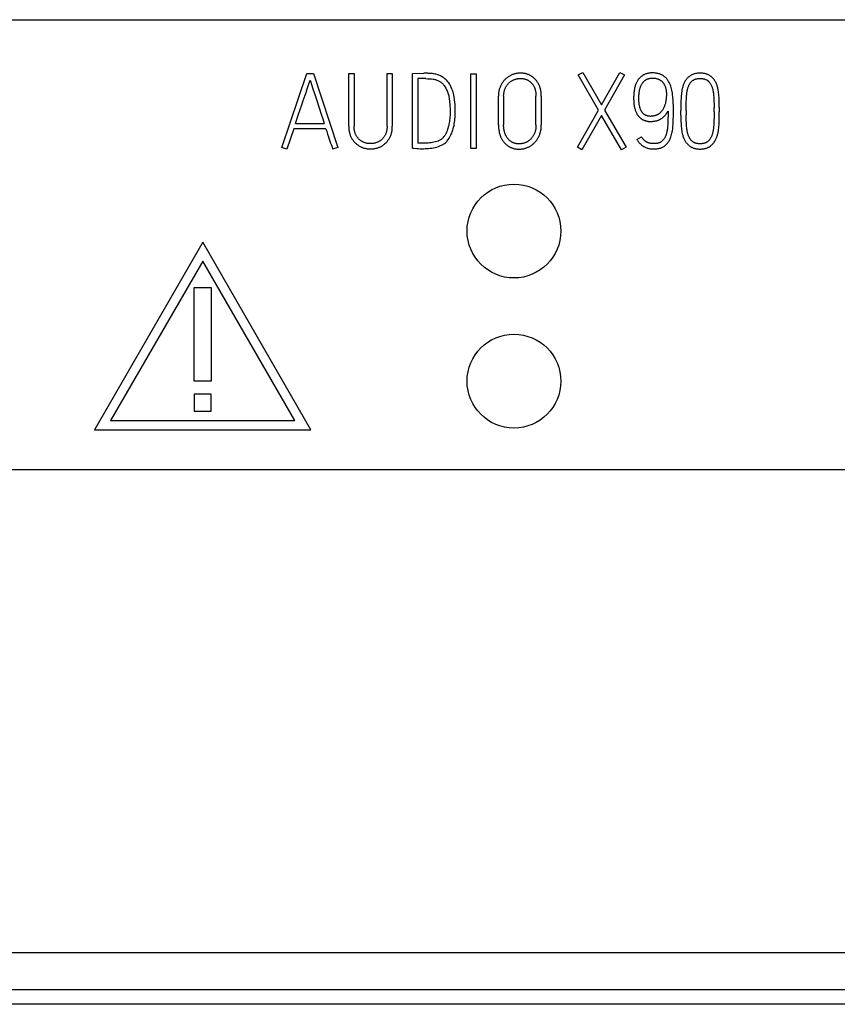
# Model space of a CAD drawing. Extents: x 0 to 841, y 0 to 594.
# Drawn here: x 675 to 686, y 247 to 260 of the extents above; entities that cross this region are included whole.
import ezdxf

# ---------------------------------------------------------------- set-up
doc = ezdxf.new("R2010")
doc.units = 0
doc.header["$LTSCALE"] = 46.255
doc.layers.add('15000_BACK', color=7, linetype='CONTINUOUS')

msp = doc.modelspace()

# ---------------------------------------------------------------- linework, layer by layer
at = {"layer": '15000_BACK', "color": 7, "linetype": 'CONTINUOUS'}
for p, q in [((578.288, 259.949), (693.288, 259.949)), ((678.318, 258.247), (678.65, 259.233)), ((678.65, 259.233), (678.739, 259.233)), ((678.739, 259.233), (679.062, 258.247)), ((679.209, 259.233), (679.28, 259.233)), ((679.209, 258.528), (679.209, 259.233)), ((679.28, 259.233), (679.28, 258.528)), ((679.719, 259.233), (679.79, 259.233)), ((679.719, 258.528), (679.719, 259.233)), ((679.79, 259.233), (679.79, 258.528)), ((680.058, 259.234), (680.21, 259.236)), ((680.058, 258.238), (680.058, 259.234)), ((680.238, 259.164), (680.128, 259.164)), ((680.128, 259.164), (680.128, 258.304)), ((680.838, 259.229), (680.908, 259.229)), ((680.838, 258.232), (680.838, 259.229)), ((680.908, 259.229), (680.908, 258.232)), ((682.268, 259.212), (682.328, 259.247)), ((682.539, 258.745), (682.268, 259.212)), ((682.328, 259.247), (682.578, 258.814)), ((682.578, 258.814), (682.823, 259.247)), ((682.886, 259.212), (682.619, 258.743)), ((682.823, 259.247), (682.886, 259.212)), ((678.669, 259.069), (678.694, 259.144)), ((678.694, 259.144), (678.699, 259.128)), ((678.699, 259.128), (678.732, 259.027)), ((681.205, 258.548), (681.205, 258.929)), ((681.274, 258.929), (681.274, 258.548)), ((681.705, 258.548), (681.705, 258.929)), ((681.776, 258.929), (681.776, 258.548)), ((678.782, 258.873), (678.842, 258.689)), ((684.078, 258.723), (684.078, 258.781)), ((684.148, 258.785), (684.148, 258.723)), ((678.5, 258.566), (678.541, 258.689)), ((682.257, 258.25), (682.539, 258.745)), ((682.579, 258.674), (682.318, 258.215)), ((682.845, 258.215), (682.579, 258.674)), ((682.619, 258.743), (682.906, 258.25)), ((683.636, 258.675), (683.636, 258.738)), ((683.707, 258.738), (683.707, 258.681)), ((678.5, 258.566), (678.881, 258.566)), ((678.476, 258.495), (678.385, 258.225)), ((678.905, 258.495), (678.476, 258.495)), ((683.051, 258.354), (683.113, 258.387)), ((678.385, 258.225), (678.318, 258.247)), ((679.062, 258.247), (678.994, 258.225)), ((680.195, 258.302), (680.158, 258.302)), ((682.318, 258.215), (682.257, 258.25)), ((682.906, 258.25), (682.845, 258.215)), ((680.908, 258.232), (680.838, 258.232)), ((677.262, 256.982), (675.818, 254.482)), ((678.705, 254.482), (677.262, 256.982)), ((677.262, 256.732), (676.035, 254.607)), ((678.489, 254.607), (677.262, 256.732)), ((677.149, 256.382), (677.374, 256.382)), ((677.149, 255.132), (677.149, 256.382)), ((677.374, 256.382), (677.374, 255.132)), ((677.374, 255.132), (677.149, 255.132)), ((677.374, 254.957), (677.149, 254.957)), ((677.149, 254.957), (677.149, 254.732)), ((677.374, 254.732), (677.374, 254.957)), ((677.149, 254.732), (677.374, 254.732)), ((676.035, 254.607), (678.489, 254.607)), ((675.818, 254.482), (678.705, 254.482)), ((693.288, 253.949), (638.288, 253.949)), ((576.178, 247.519), (695.399, 247.519)), ((695.399, 247.02), (576.178, 247.02)), ((695.054, 246.827), (576.459, 246.827))]:
    msp.add_line(p, q, dxfattribs=at)
for points in [[(680.117, 258.233), (680.139, 258.231), (680.163, 258.23), (680.189, 258.23), (680.208, 258.23), (680.229, 258.231), (680.25, 258.232), (680.272, 258.234), (680.293, 258.236), (680.316, 258.239), (680.338, 258.243), (680.36, 258.247), (680.382, 258.252), (680.404, 258.258), (680.425, 258.266), (680.445, 258.275), (680.456, 258.28), (680.467, 258.286), (680.477, 258.293), (680.487, 258.3), (680.497, 258.308), (680.506, 258.317), (680.515, 258.326), (680.523, 258.336), (680.531, 258.346), (680.539, 258.357), (680.546, 258.368), (680.553, 258.379), (680.563, 258.397), (680.572, 258.416), (680.581, 258.435), (680.588, 258.455), (680.595, 258.475), (680.601, 258.496), (680.607, 258.518), (680.612, 258.539), (680.616, 258.561), (680.619, 258.583), (680.622, 258.605), (680.625, 258.628), (680.627, 258.649), (680.628, 258.671), (680.629, 258.693), (680.629, 258.714), (680.629, 258.737), (680.628, 258.762), (680.628, 258.79), (680.626, 258.819), (680.624, 258.85), (680.62, 258.882), (680.615, 258.915), (680.608, 258.948), (680.6, 258.981), (680.595, 258.998), (680.589, 259.014), (680.583, 259.03), (680.576, 259.046), (680.569, 259.062), (680.56, 259.077), (680.551, 259.092), (680.542, 259.106), (680.531, 259.12), (680.52, 259.133), (680.508, 259.146), (680.495, 259.158), (680.486, 259.166), (680.477, 259.173), (680.467, 259.18), (680.456, 259.187), (680.445, 259.193), (680.434, 259.199), (680.422, 259.204), (680.41, 259.209), (680.397, 259.213), (680.384, 259.218), (680.37, 259.222), (680.355, 259.225), (680.34, 259.228), (680.324, 259.23), (680.308, 259.232)], [(680.238, 259.164), (680.263, 259.163), (680.287, 259.162), (680.311, 259.16), (680.335, 259.157), (680.345, 259.155), (680.356, 259.153), (680.366, 259.15), (680.375, 259.147), (680.385, 259.143), (680.395, 259.139), (680.405, 259.135), (680.414, 259.13), (680.423, 259.125), (680.431, 259.12), (680.439, 259.114), (680.447, 259.108), (680.454, 259.102), (680.461, 259.095), (680.467, 259.088), (680.474, 259.08), (680.482, 259.07), (680.489, 259.059), (680.496, 259.048), (680.503, 259.037), (680.509, 259.025), (680.514, 259.013), (680.52, 259), (680.525, 258.987), (680.529, 258.974), (680.533, 258.961), (680.537, 258.947), (680.541, 258.933), (680.544, 258.919), (680.547, 258.905), (680.549, 258.89), (680.552, 258.868), (680.554, 258.845), (680.556, 258.823), (680.557, 258.8), (680.559, 258.755), (680.56, 258.711), (680.559, 258.692), (680.559, 258.673), (680.558, 258.653), (680.556, 258.633), (680.554, 258.614), (680.551, 258.594), (680.548, 258.575), (680.545, 258.556), (680.541, 258.537), (680.536, 258.519), (680.531, 258.501), (680.526, 258.484), (680.52, 258.467), (680.513, 258.451), (680.506, 258.436), (680.498, 258.421), (680.493, 258.412), (680.487, 258.403), (680.481, 258.394), (680.474, 258.386), (680.468, 258.379), (680.461, 258.371), (680.454, 258.365), (680.447, 258.358), (680.439, 258.353), (680.432, 258.347), (680.424, 258.343), (680.415, 258.338), (680.407, 258.335), (680.399, 258.331), (680.381, 258.325), (680.363, 258.32), (680.344, 258.316), (680.325, 258.312), (680.306, 258.309), (680.287, 258.307), (680.267, 258.305), (680.248, 258.304), (680.23, 258.303), (680.212, 258.302), (680.195, 258.302)], [(680.308, 259.232), (680.301, 259.232), (680.295, 259.233), (680.288, 259.233), (680.282, 259.233), (680.275, 259.234), (680.267, 259.234), (680.259, 259.235), (680.251, 259.235), (680.243, 259.235), (680.236, 259.235), (680.23, 259.236), (680.223, 259.236), (680.217, 259.236), (680.21, 259.236)], [(681.776, 258.929), (681.776, 258.941), (681.775, 258.952), (681.775, 258.964), (681.774, 258.975), (681.772, 258.986), (681.771, 258.997), (681.769, 259.008), (681.766, 259.018), (681.764, 259.029), (681.761, 259.039), (681.757, 259.049), (681.754, 259.059), (681.75, 259.068), (681.746, 259.078), (681.742, 259.087), (681.737, 259.096), (681.732, 259.105), (681.727, 259.113), (681.721, 259.122), (681.716, 259.13), (681.71, 259.137), (681.703, 259.145), (681.697, 259.152), (681.69, 259.159), (681.684, 259.165), (681.678, 259.171), (681.671, 259.177), (681.665, 259.182), (681.658, 259.188), (681.651, 259.193), (681.644, 259.197), (681.636, 259.202), (681.628, 259.206), (681.621, 259.21), (681.613, 259.214), (681.605, 259.217), (681.597, 259.22), (681.588, 259.223), (681.58, 259.226), (681.571, 259.228), (681.563, 259.23), (681.554, 259.232), (681.545, 259.234), (681.536, 259.235), (681.527, 259.236), (681.518, 259.237), (681.509, 259.237), (681.5, 259.237), (681.491, 259.237), (681.482, 259.237), (681.473, 259.236), (681.464, 259.235), (681.455, 259.234), (681.446, 259.232), (681.437, 259.23), (681.429, 259.228), (681.42, 259.226), (681.411, 259.223), (681.402, 259.22), (681.393, 259.217), (681.385, 259.213), (681.376, 259.21), (681.368, 259.206), (681.359, 259.201), (681.351, 259.197), (681.343, 259.192), (681.335, 259.187), (681.328, 259.182), (681.32, 259.176), (681.313, 259.17), (681.305, 259.164), (681.298, 259.158), (681.291, 259.151), (681.285, 259.144), (681.278, 259.137), (681.272, 259.13), (681.266, 259.122), (681.26, 259.114), (681.255, 259.106), (681.249, 259.098), (681.244, 259.089), (681.239, 259.08), (681.235, 259.071), (681.23, 259.062), (681.226, 259.052), (681.222, 259.042), (681.219, 259.032), (681.216, 259.021), (681.213, 259.01), (681.211, 258.999), (681.209, 258.988), (681.207, 258.977), (681.206, 258.965), (681.205, 258.953), (681.205, 258.941), (681.205, 258.929)], [(681.274, 258.929), (681.274, 258.939), (681.275, 258.948), (681.275, 258.957), (681.276, 258.966), (681.277, 258.975), (681.279, 258.984), (681.281, 258.992), (681.283, 259.001), (681.285, 259.009), (681.287, 259.016), (681.29, 259.024), (681.293, 259.032), (681.297, 259.039), (681.3, 259.046), (681.304, 259.053), (681.308, 259.06), (681.312, 259.066), (681.316, 259.072), (681.32, 259.079), (681.325, 259.085), (681.33, 259.09), (681.334, 259.096), (681.339, 259.101), (681.345, 259.106), (681.35, 259.111), (681.356, 259.116), (681.361, 259.12), (681.367, 259.124), (681.373, 259.128), (681.379, 259.132), (681.385, 259.136), (681.391, 259.139), (681.398, 259.143), (681.404, 259.146), (681.411, 259.148), (681.418, 259.151), (681.424, 259.153), (681.431, 259.156), (681.438, 259.158), (681.445, 259.16), (681.452, 259.161), (681.459, 259.163), (681.465, 259.164), (681.472, 259.165), (681.479, 259.165), (681.486, 259.166), (681.493, 259.166), (681.5, 259.166), (681.507, 259.166), (681.513, 259.166), (681.52, 259.166), (681.527, 259.165), (681.533, 259.164), (681.54, 259.163), (681.546, 259.162), (681.553, 259.16), (681.559, 259.158), (681.565, 259.156), (681.571, 259.154), (681.577, 259.152), (681.582, 259.15), (681.588, 259.147), (681.594, 259.144), (681.599, 259.141), (681.605, 259.138), (681.61, 259.134), (681.616, 259.13), (681.621, 259.127), (681.626, 259.123), (681.631, 259.118), (681.635, 259.114), (681.64, 259.109), (681.645, 259.105), (681.649, 259.1), (681.654, 259.095), (681.658, 259.09), (681.662, 259.084), (681.666, 259.079), (681.67, 259.073), (681.673, 259.067), (681.676, 259.062), (681.68, 259.055), (681.683, 259.049), (681.686, 259.042), (681.688, 259.036), (681.691, 259.029), (681.693, 259.022), (681.695, 259.015), (681.696, 259.009), (681.698, 259.002), (681.7, 258.993), (681.701, 258.984), (681.703, 258.975), (681.704, 258.966), (681.704, 258.956), (681.705, 258.947), (681.705, 258.938), (681.705, 258.929)], [(683.479, 259.114), (683.473, 259.124), (683.467, 259.134), (683.461, 259.143), (683.454, 259.152), (683.449, 259.159), (683.444, 259.165), (683.438, 259.172), (683.432, 259.177), (683.426, 259.183), (683.419, 259.189), (683.413, 259.194), (683.406, 259.199), (683.399, 259.204), (683.391, 259.208), (683.384, 259.212), (683.376, 259.216), (683.368, 259.22), (683.359, 259.224), (683.35, 259.227), (683.342, 259.229), (683.332, 259.232), (683.322, 259.234), (683.312, 259.236), (683.303, 259.237), (683.292, 259.238), (683.281, 259.239), (683.27, 259.24), (683.259, 259.24), (683.249, 259.24), (683.24, 259.239), (683.231, 259.239), (683.222, 259.238), (683.212, 259.236), (683.203, 259.235), (683.194, 259.233), (683.185, 259.231), (683.177, 259.228), (683.169, 259.226), (683.161, 259.223), (683.153, 259.219), (683.145, 259.216), (683.138, 259.212), (683.13, 259.208), (683.123, 259.203), (683.116, 259.198), (683.109, 259.193), (683.103, 259.188), (683.096, 259.182), (683.09, 259.176), (683.084, 259.17), (683.078, 259.164), (683.073, 259.157), (683.067, 259.15), (683.062, 259.142), (683.057, 259.134), (683.052, 259.126), (683.048, 259.118), (683.043, 259.11), (683.04, 259.101), (683.036, 259.093), (683.032, 259.083), (683.029, 259.072), (683.025, 259.062), (683.022, 259.051), (683.02, 259.041), (683.018, 259.03), (683.016, 259.019), (683.014, 259.009), (683.012, 258.994), (683.01, 258.979), (683.009, 258.965), (683.008, 258.95), (683.007, 258.935), (683.006, 258.92), (683.006, 258.906), (683.006, 258.892), (683.007, 258.878), (683.007, 258.864), (683.008, 258.85), (683.01, 258.836), (683.011, 258.822), (683.013, 258.808), (683.015, 258.795), (683.017, 258.785), (683.02, 258.775), (683.022, 258.765), (683.025, 258.755), (683.028, 258.745), (683.031, 258.736), (683.034, 258.726), (683.038, 258.717), (683.043, 258.708), (683.048, 258.698)], [(683.076, 258.906), (683.076, 258.917), (683.076, 258.929), (683.077, 258.942), (683.078, 258.955), (683.08, 258.97), (683.081, 258.984), (683.083, 258.994), (683.084, 259.004), (683.086, 259.014), (683.088, 259.021), (683.09, 259.028), (683.092, 259.035), (683.094, 259.043), (683.097, 259.05), (683.1, 259.057), (683.102, 259.064), (683.105, 259.071), (683.109, 259.077), (683.112, 259.084), (683.116, 259.091), (683.12, 259.097), (683.123, 259.102), (683.127, 259.107), (683.13, 259.111), (683.134, 259.116), (683.138, 259.121), (683.142, 259.125), (683.147, 259.129), (683.151, 259.134), (683.156, 259.138), (683.16, 259.141), (683.164, 259.145), (683.169, 259.147), (683.173, 259.15), (683.178, 259.153), (683.182, 259.155), (683.187, 259.158), (683.193, 259.16), (683.198, 259.162), (683.203, 259.163), (683.209, 259.165), (683.214, 259.166), (683.22, 259.167), (683.226, 259.168), (683.233, 259.169), (683.239, 259.17), (683.246, 259.17), (683.252, 259.17), (683.259, 259.17), (683.267, 259.17), (683.275, 259.17), (683.283, 259.169), (683.29, 259.169), (683.298, 259.168), (683.305, 259.166), (683.312, 259.165), (683.319, 259.163), (683.324, 259.161), (683.329, 259.159), (683.334, 259.158), (683.339, 259.155), (683.344, 259.153), (683.35, 259.15), (683.355, 259.147), (683.361, 259.144), (683.366, 259.14), (683.371, 259.137), (683.376, 259.133), (683.381, 259.129), (683.385, 259.125), (683.389, 259.121), (683.393, 259.116), (683.397, 259.111), (683.401, 259.107), (683.404, 259.102), (683.408, 259.097), (683.411, 259.092), (683.414, 259.086), (683.417, 259.081), (683.42, 259.075), (683.422, 259.07), (683.425, 259.064), (683.428, 259.056), (683.43, 259.048), (683.433, 259.039), (683.435, 259.031), (683.437, 259.022), (683.439, 259.014), (683.44, 259.005), (683.441, 258.996), (683.442, 258.988), (683.443, 258.979), (683.443, 258.97), (683.443, 258.961), (683.443, 258.946), (683.443, 258.931)], [(684.148, 258.785), (684.147, 258.831), (684.146, 258.874), (684.146, 258.895), (684.145, 258.916), (684.143, 258.936), (684.141, 258.956), (684.139, 258.975), (684.137, 258.994), (684.134, 259.012), (684.13, 259.03), (684.127, 259.042), (684.124, 259.053), (684.121, 259.064), (684.118, 259.075), (684.114, 259.085), (684.11, 259.096), (684.105, 259.106), (684.101, 259.115), (684.095, 259.125), (684.09, 259.134), (684.084, 259.143), (684.078, 259.152), (684.071, 259.16), (684.064, 259.168), (684.056, 259.176), (684.05, 259.182), (684.044, 259.187), (684.038, 259.192), (684.031, 259.197), (684.025, 259.202), (684.018, 259.206), (684.011, 259.21), (684.004, 259.214), (683.996, 259.217), (683.988, 259.22), (683.98, 259.223), (683.972, 259.226), (683.964, 259.228), (683.956, 259.23), (683.947, 259.232), (683.938, 259.234), (683.929, 259.235), (683.92, 259.236), (683.911, 259.237), (683.902, 259.237), (683.893, 259.237), (683.883, 259.237), (683.874, 259.237), (683.865, 259.236), (683.856, 259.235), (683.847, 259.234), (683.838, 259.232), (683.829, 259.23), (683.821, 259.228), (683.813, 259.226), (683.805, 259.223), (683.797, 259.22), (683.789, 259.217), (683.782, 259.214), (683.774, 259.21), (683.767, 259.206), (683.76, 259.202), (683.754, 259.197), (683.747, 259.192), (683.741, 259.187), (683.735, 259.182), (683.729, 259.176), (683.721, 259.168), (683.714, 259.16), (683.708, 259.152), (683.701, 259.143), (683.695, 259.134), (683.69, 259.125), (683.685, 259.115), (683.68, 259.106), (683.676, 259.096), (683.671, 259.085), (683.668, 259.075), (683.664, 259.064), (683.661, 259.053), (683.658, 259.042), (683.655, 259.03), (683.651, 259.012), (683.648, 258.994), (683.645, 258.975), (683.643, 258.956), (683.641, 258.936), (683.639, 258.916), (683.638, 258.895), (683.637, 258.874), (683.637, 258.831), (683.636, 258.785), (683.636, 258.738)], [(683.707, 258.738), (683.707, 258.781), (683.707, 258.823), (683.708, 258.863), (683.709, 258.882), (683.71, 258.901), (683.711, 258.919), (683.712, 258.937), (683.714, 258.954), (683.716, 258.971), (683.717, 258.981), (683.719, 258.992), (683.721, 259.003), (683.723, 259.013), (683.725, 259.023), (683.728, 259.032), (683.73, 259.042), (683.733, 259.051), (683.737, 259.06), (683.74, 259.068), (683.744, 259.076), (683.748, 259.084), (683.751, 259.09), (683.754, 259.096), (683.758, 259.101), (683.762, 259.106), (683.766, 259.112), (683.77, 259.117), (683.774, 259.121), (683.779, 259.126), (683.783, 259.13), (683.788, 259.134), (683.793, 259.138), (683.798, 259.142), (683.803, 259.145), (683.809, 259.148), (683.814, 259.151), (683.819, 259.153), (683.824, 259.156), (683.83, 259.157), (683.835, 259.159), (683.841, 259.161), (683.847, 259.162), (683.854, 259.163), (683.862, 259.164), (683.869, 259.165), (683.877, 259.166), (683.885, 259.166), (683.893, 259.166), (683.9, 259.166), (683.908, 259.166), (683.915, 259.165), (683.923, 259.164), (683.93, 259.163), (683.938, 259.162), (683.944, 259.16), (683.951, 259.159), (683.957, 259.156), (683.964, 259.154), (683.97, 259.151), (683.976, 259.148), (683.981, 259.146), (683.985, 259.143), (683.99, 259.14), (683.994, 259.137), (683.998, 259.133), (684.002, 259.13), (684.006, 259.126), (684.011, 259.121), (684.015, 259.117), (684.019, 259.112), (684.023, 259.106), (684.028, 259.099), (684.032, 259.092), (684.037, 259.084), (684.041, 259.076), (684.044, 259.068), (684.048, 259.06), (684.051, 259.051), (684.054, 259.042), (684.057, 259.032), (684.06, 259.023), (684.062, 259.013), (684.064, 259.003), (684.066, 258.992), (684.068, 258.981), (684.069, 258.971), (684.071, 258.954), (684.073, 258.937), (684.074, 258.919), (684.076, 258.901), (684.076, 258.882), (684.077, 258.863), (684.078, 258.823), (684.078, 258.781)], [(678.64, 258.98), (678.655, 259.027), (678.669, 259.069)], [(683.051, 258.354), (683.056, 258.344), (683.062, 258.335), (683.068, 258.325), (683.075, 258.317), (683.082, 258.308), (683.089, 258.3), (683.097, 258.293), (683.105, 258.285), (683.113, 258.278), (683.122, 258.272), (683.131, 258.266), (683.141, 258.26), (683.151, 258.255), (683.161, 258.25), (683.171, 258.245), (683.181, 258.241), (683.192, 258.238), (683.203, 258.234), (683.214, 258.232), (683.225, 258.23), (683.236, 258.228), (683.248, 258.227), (683.26, 258.226), (683.271, 258.226), (683.284, 258.226), (683.296, 258.227), (683.308, 258.228), (683.32, 258.229), (683.333, 258.231), (683.343, 258.233), (683.353, 258.235), (683.364, 258.238), (683.374, 258.241), (683.384, 258.245), (683.392, 258.249), (683.401, 258.254), (683.409, 258.259), (683.417, 258.264), (683.424, 258.27), (683.433, 258.277), (683.442, 258.285), (683.449, 258.293), (683.457, 258.302), (683.464, 258.311), (683.471, 258.32), (683.477, 258.33), (683.483, 258.34), (683.489, 258.351), (683.494, 258.362), (683.499, 258.373), (683.503, 258.385), (683.508, 258.401), (683.513, 258.418), (683.517, 258.435), (683.521, 258.452), (683.524, 258.471), (683.527, 258.489), (683.529, 258.508), (683.531, 258.528), (683.532, 258.547), (683.533, 258.578), (683.534, 258.608), (683.536, 258.67), (683.536, 258.732), (683.536, 258.766), (683.536, 258.802), (683.535, 258.839), (683.533, 258.877), (683.53, 258.915), (683.526, 258.953), (683.523, 258.971), (683.52, 258.99), (683.516, 259.008), (683.512, 259.026), (683.507, 259.044), (683.501, 259.061), (683.496, 259.078), (683.489, 259.094), (683.484, 259.104), (683.479, 259.114)], [(678.541, 258.689), (678.583, 258.814), (678.603, 258.873), (678.64, 258.98)], [(678.732, 259.027), (678.747, 258.98), (678.782, 258.873)], [(683.443, 258.931), (683.442, 258.92), (683.441, 258.909), (683.44, 258.898), (683.439, 258.887), (683.437, 258.876), (683.436, 258.865), (683.434, 258.857), (683.433, 258.849), (683.431, 258.841), (683.429, 258.833), (683.427, 258.825), (683.424, 258.817), (683.422, 258.809), (683.419, 258.801), (683.416, 258.794), (683.413, 258.786), (683.41, 258.78), (683.407, 258.774), (683.405, 258.768), (683.401, 258.762), (683.398, 258.756), (683.395, 258.751), (683.391, 258.745), (683.387, 258.74), (683.384, 258.734), (683.379, 258.729), (683.375, 258.724), (683.371, 258.719), (683.367, 258.715), (683.363, 258.711), (683.359, 258.707), (683.354, 258.703), (683.349, 258.699), (683.345, 258.696), (683.34, 258.692), (683.335, 258.689), (683.33, 258.686), (683.324, 258.683), (683.319, 258.68), (683.313, 258.678), (683.307, 258.675), (683.301, 258.673), (683.295, 258.671), (683.288, 258.669), (683.281, 258.667), (683.274, 258.666), (683.267, 258.665), (683.261, 258.664), (683.254, 258.663), (683.248, 258.662), (683.242, 258.662), (683.235, 258.661), (683.23, 258.661), (683.224, 258.662), (683.219, 258.662), (683.213, 258.663), (683.208, 258.663), (683.202, 258.664), (683.197, 258.665), (683.191, 258.667), (683.186, 258.668), (683.18, 258.67), (683.175, 258.672), (683.17, 258.674), (683.164, 258.677), (683.16, 258.679), (683.156, 258.682), (683.152, 258.684), (683.148, 258.687), (683.144, 258.69), (683.14, 258.693), (683.137, 258.696), (683.133, 258.7), (683.129, 258.704), (683.126, 258.708), (683.122, 258.712), (683.119, 258.716), (683.116, 258.721), (683.113, 258.726), (683.11, 258.73), (683.108, 258.735), (683.105, 258.74), (683.103, 258.745), (683.1, 258.751), (683.097, 258.758), (683.095, 258.765), (683.092, 258.772), (683.09, 258.779), (683.088, 258.786), (683.087, 258.793), (683.085, 258.8), (683.084, 258.807), (683.082, 258.815), (683.081, 258.825), (683.08, 258.835), (683.078, 258.845), (683.077, 258.855), (683.077, 258.865), (683.076, 258.875), (683.076, 258.885), (683.076, 258.895), (683.076, 258.906)], [(678.842, 258.689), (678.862, 258.627), (678.881, 258.566)], [(683.048, 258.698), (683.051, 258.692), (683.054, 258.687), (683.057, 258.682), (683.061, 258.677), (683.064, 258.672), (683.068, 258.667), (683.072, 258.663), (683.075, 258.658), (683.08, 258.653), (683.084, 258.649), (683.088, 258.645), (683.092, 258.641), (683.097, 258.637), (683.101, 258.634), (683.106, 258.63), (683.111, 258.627), (683.115, 258.624), (683.12, 258.621), (683.125, 258.618), (683.13, 258.616), (683.136, 258.613), (683.141, 258.611), (683.146, 258.608), (683.152, 258.606), (683.158, 258.604), (683.163, 258.602), (683.169, 258.601), (683.175, 258.599), (683.181, 258.598), (683.187, 258.597), (683.194, 258.595), (683.2, 258.594), (683.207, 258.594), (683.213, 258.593), (683.22, 258.592), (683.226, 258.592), (683.233, 258.592), (683.239, 258.592), (683.246, 258.592), (683.253, 258.593), (683.26, 258.594), (683.267, 258.595), (683.274, 258.596), (683.281, 258.597), (683.289, 258.598), (683.296, 258.6), (683.304, 258.601), (683.311, 258.603), (683.319, 258.605), (683.325, 258.607), (683.332, 258.61), (683.338, 258.612), (683.345, 258.615), (683.351, 258.618), (683.357, 258.621), (683.363, 258.624), (683.369, 258.627), (683.374, 258.631), (683.38, 258.634), (683.385, 258.638), (683.391, 258.642), (683.396, 258.646), (683.401, 258.65), (683.406, 258.655), (683.411, 258.659), (683.416, 258.664), (683.42, 258.669), (683.425, 258.674), (683.429, 258.68)], [(683.465, 258.732), (683.465, 258.698), (683.465, 258.665), (683.464, 258.634), (683.463, 258.602), (683.462, 258.574), (683.461, 258.546), (683.459, 258.529), (683.458, 258.511), (683.456, 258.494), (683.454, 258.483), (683.452, 258.472), (683.45, 258.46), (683.448, 258.449), (683.445, 258.439), (683.443, 258.429), (683.44, 258.419), (683.436, 258.409), (683.434, 258.402), (683.431, 258.395), (683.428, 258.388), (683.425, 258.382), (683.421, 258.375), (683.418, 258.369), (683.414, 258.363), (683.41, 258.358), (683.406, 258.352), (683.402, 258.347), (683.397, 258.342), (683.393, 258.338), (683.388, 258.333), (683.383, 258.329), (683.378, 258.325), (683.373, 258.322), (683.369, 258.319), (683.364, 258.316), (683.359, 258.314), (683.354, 258.311), (683.349, 258.309), (683.342, 258.307), (683.335, 258.305), (683.328, 258.303), (683.321, 258.301), (683.313, 258.3), (683.305, 258.299), (683.297, 258.298), (683.288, 258.297), (683.28, 258.297), (683.271, 258.297), (683.263, 258.297), (683.254, 258.297), (683.246, 258.298), (683.237, 258.299), (683.231, 258.3), (683.225, 258.302), (683.218, 258.303), (683.212, 258.305), (683.206, 258.307), (683.2, 258.309), (683.194, 258.312), (683.189, 258.314), (683.183, 258.317), (683.178, 258.32), (683.172, 258.323), (683.167, 258.327), (683.162, 258.33), (683.157, 258.334), (683.152, 258.338), (683.148, 258.342), (683.143, 258.347), (683.139, 258.351), (683.135, 258.356), (683.131, 258.36), (683.127, 258.365), (683.123, 258.371), (683.12, 258.376), (683.116, 258.381), (683.113, 258.387)], [(683.429, 258.68), (683.431, 258.681), (683.432, 258.683), (683.434, 258.684), (683.435, 258.686), (683.436, 258.687), (683.438, 258.689), (683.439, 258.69), (683.44, 258.692), (683.442, 258.694), (683.443, 258.695), (683.444, 258.697), (683.445, 258.699), (683.446, 258.7), (683.448, 258.702), (683.449, 258.704), (683.451, 258.707), (683.452, 258.71), (683.454, 258.713), (683.457, 258.718), (683.46, 258.722), (683.462, 258.726), (683.464, 258.729), (683.465, 258.732)], [(683.636, 258.675), (683.637, 258.63), (683.637, 258.587), (683.638, 258.566), (683.639, 258.545), (683.641, 258.525), (683.643, 258.505), (683.645, 258.486), (683.648, 258.467), (683.651, 258.449), (683.655, 258.431), (683.658, 258.42), (683.661, 258.409), (683.664, 258.398), (683.668, 258.387), (683.671, 258.376), (683.676, 258.366), (683.68, 258.356), (683.685, 258.346), (683.69, 258.337), (683.694, 258.33), (683.699, 258.323), (683.703, 258.316), (683.708, 258.31), (683.715, 258.302), (683.723, 258.293), (683.73, 258.286), (683.736, 258.28), (683.742, 258.275), (683.748, 258.27), (683.755, 258.265), (683.761, 258.26), (683.768, 258.256), (683.775, 258.252), (683.782, 258.248), (683.79, 258.244), (683.797, 258.241), (683.805, 258.238), (683.813, 258.236), (683.821, 258.233), (683.829, 258.231), (683.838, 258.229), (683.847, 258.228), (683.856, 258.227), (683.865, 258.226), (683.874, 258.225), (683.883, 258.225), (683.893, 258.225), (683.902, 258.225), (683.911, 258.225), (683.92, 258.226), (683.929, 258.227), (683.938, 258.228), (683.947, 258.229), (683.955, 258.231), (683.963, 258.233), (683.971, 258.236), (683.979, 258.238), (683.987, 258.241), (683.994, 258.244), (684.002, 258.248), (684.009, 258.252), (684.016, 258.256), (684.023, 258.26), (684.029, 258.265), (684.036, 258.27), (684.042, 258.275), (684.048, 258.28), (684.053, 258.286), (684.061, 258.293), (684.068, 258.302), (684.075, 258.31), (684.081, 258.319), (684.087, 258.328), (684.093, 258.337), (684.098, 258.346), (684.103, 258.356), (684.108, 258.366), (684.112, 258.376), (684.116, 258.387), (684.119, 258.398), (684.123, 258.409), (684.126, 258.42), (684.129, 258.431), (684.131, 258.443), (684.134, 258.455), (684.136, 258.467), (684.139, 258.486), (684.141, 258.505), (684.143, 258.525), (684.145, 258.545), (684.146, 258.566), (684.146, 258.587), (684.147, 258.63), (684.148, 258.675), (684.148, 258.723)], [(684.078, 258.723), (684.078, 258.681), (684.078, 258.64), (684.077, 258.6), (684.076, 258.581), (684.075, 258.563), (684.074, 258.545), (684.073, 258.526), (684.071, 258.509), (684.069, 258.492), (684.067, 258.481), (684.065, 258.471), (684.063, 258.46), (684.061, 258.45), (684.058, 258.44), (684.056, 258.43), (684.053, 258.421), (684.05, 258.411), (684.047, 258.402), (684.043, 258.393), (684.039, 258.385), (684.035, 258.377), (684.032, 258.371), (684.028, 258.365), (684.025, 258.36), (684.021, 258.354), (684.017, 258.349), (684.012, 258.344), (684.008, 258.339), (684.004, 258.334), (683.999, 258.33), (683.994, 258.326), (683.99, 258.322), (683.984, 258.319), (683.979, 258.316), (683.974, 258.313), (683.968, 258.31), (683.962, 258.307), (683.956, 258.305), (683.95, 258.303), (683.943, 258.301), (683.937, 258.3), (683.93, 258.298), (683.922, 258.297), (683.915, 258.296), (683.907, 258.296), (683.9, 258.295), (683.893, 258.295), (683.885, 258.295), (683.877, 258.296), (683.87, 258.296), (683.862, 258.297), (683.855, 258.298), (683.847, 258.3), (683.841, 258.301), (683.835, 258.303), (683.828, 258.305), (683.822, 258.307), (683.816, 258.31), (683.81, 258.313), (683.805, 258.316), (683.799, 258.319), (683.794, 258.322), (683.789, 258.326), (683.785, 258.33), (683.78, 258.334), (683.776, 258.339), (683.771, 258.344), (683.767, 258.349), (683.763, 258.354), (683.759, 258.36), (683.756, 258.365), (683.752, 258.371), (683.749, 258.377), (683.745, 258.385), (683.741, 258.393), (683.738, 258.402), (683.735, 258.411), (683.732, 258.421), (683.729, 258.43), (683.726, 258.44), (683.724, 258.45), (683.722, 258.46), (683.719, 258.476), (683.716, 258.492), (683.714, 258.509), (683.712, 258.526), (683.711, 258.545), (683.71, 258.563), (683.709, 258.581), (683.708, 258.6), (683.707, 258.64), (683.707, 258.681)], [(679.209, 258.528), (679.209, 258.516), (679.209, 258.504), (679.21, 258.492), (679.212, 258.48), (679.213, 258.469), (679.215, 258.458), (679.217, 258.448), (679.22, 258.437), (679.223, 258.427), (679.226, 258.417), (679.23, 258.407), (679.234, 258.397), (679.238, 258.388), (679.242, 258.379), (679.247, 258.37), (679.252, 258.362), (679.257, 258.354), (679.263, 258.346), (679.268, 258.338), (679.274, 258.33), (679.281, 258.323), (679.287, 258.316), (679.294, 258.309), (679.3, 258.303), (679.307, 258.297), (679.314, 258.291), (679.322, 258.285), (679.329, 258.28), (679.337, 258.274), (679.345, 258.269), (679.352, 258.265), (679.36, 258.26), (679.369, 258.256), (679.377, 258.252), (679.385, 258.249), (679.394, 258.245), (679.403, 258.242), (679.411, 258.239), (679.42, 258.237), (679.429, 258.235), (679.438, 258.233), (679.446, 258.231), (679.455, 258.229), (679.464, 258.228), (679.473, 258.227), (679.482, 258.227), (679.491, 258.226), (679.5, 258.226), (679.509, 258.226), (679.518, 258.227), (679.527, 258.227), (679.536, 258.228), (679.545, 258.229), (679.554, 258.231), (679.562, 258.233), (679.571, 258.235), (679.58, 258.237), (679.589, 258.239), (679.598, 258.242), (679.606, 258.245), (679.615, 258.249), (679.623, 258.252), (679.631, 258.256), (679.64, 258.26), (679.648, 258.265), (679.655, 258.269), (679.663, 258.274), (679.671, 258.28), (679.678, 258.285), (679.685, 258.291), (679.692, 258.297), (679.699, 258.303), (679.706, 258.309), (679.712, 258.316), (679.719, 258.323), (679.725, 258.33), (679.73, 258.338), (679.736, 258.346), (679.741, 258.354), (679.747, 258.362), (679.752, 258.37), (679.756, 258.379), (679.761, 258.388), (679.765, 258.397), (679.769, 258.407), (679.773, 258.417), (679.776, 258.427), (679.779, 258.437), (679.782, 258.448), (679.784, 258.458), (679.786, 258.469), (679.787, 258.48), (679.788, 258.492), (679.789, 258.504), (679.79, 258.516), (679.79, 258.528)], [(679.719, 258.528), (679.719, 258.519), (679.719, 258.509), (679.718, 258.5), (679.717, 258.49), (679.716, 258.483), (679.715, 258.476), (679.714, 258.47), (679.712, 258.463), (679.711, 258.456), (679.708, 258.448), (679.706, 258.44), (679.703, 258.433), (679.7, 258.425), (679.697, 258.418), (679.693, 258.411), (679.689, 258.404), (679.686, 258.398), (679.682, 258.391), (679.678, 258.385), (679.673, 258.379), (679.669, 258.374), (679.664, 258.368), (679.659, 258.363), (679.654, 258.358), (679.649, 258.353), (679.644, 258.348), (679.639, 258.344), (679.633, 258.34), (679.627, 258.336), (679.622, 258.332), (679.616, 258.328), (679.61, 258.325), (679.604, 258.321), (679.598, 258.318), (679.591, 258.316), (679.585, 258.313), (679.578, 258.311), (679.57, 258.308), (679.561, 258.305), (679.552, 258.303), (679.544, 258.301), (679.535, 258.299), (679.526, 258.298), (679.517, 258.297), (679.509, 258.297), (679.5, 258.297), (679.491, 258.297), (679.482, 258.297), (679.473, 258.298), (679.464, 258.299), (679.456, 258.301), (679.447, 258.303), (679.438, 258.305), (679.429, 258.308), (679.42, 258.311), (679.414, 258.313), (679.407, 258.316), (679.401, 258.318), (679.395, 258.321), (679.389, 258.325), (679.383, 258.328), (679.377, 258.332), (679.371, 258.336), (679.366, 258.34), (679.36, 258.344), (679.355, 258.348), (679.35, 258.353), (679.344, 258.358), (679.339, 258.363), (679.335, 258.368), (679.33, 258.374), (679.326, 258.379), (679.321, 258.385), (679.317, 258.391), (679.313, 258.398), (679.309, 258.404), (679.306, 258.411), (679.302, 258.418), (679.299, 258.425), (679.296, 258.433), (679.293, 258.44), (679.29, 258.448), (679.288, 258.456), (679.286, 258.463), (679.285, 258.47), (679.284, 258.476), (679.283, 258.483), (679.282, 258.49), (679.281, 258.5), (679.28, 258.509), (679.28, 258.519), (679.28, 258.528)], [(681.205, 258.548), (681.205, 258.536), (681.205, 258.524), (681.206, 258.512), (681.207, 258.5), (681.208, 258.488), (681.21, 258.476), (681.212, 258.465), (681.214, 258.453), (681.216, 258.444), (681.218, 258.434), (681.221, 258.425), (681.224, 258.416), (681.227, 258.407), (681.23, 258.398), (681.234, 258.389), (681.238, 258.381), (681.242, 258.372), (681.246, 258.364), (681.25, 258.356), (681.255, 258.348), (681.26, 258.341), (681.265, 258.333), (681.27, 258.326), (681.276, 258.319), (681.282, 258.312), (681.288, 258.305), (681.294, 258.299), (681.301, 258.292), (681.307, 258.286), (681.314, 258.28), (681.321, 258.275), (681.329, 258.269), (681.336, 258.264), (681.344, 258.26), (681.351, 258.255), (681.359, 258.251), (681.367, 258.247), (681.375, 258.244), (681.383, 258.24), (681.391, 258.237), (681.399, 258.235), (681.407, 258.232), (681.416, 258.23), (681.425, 258.228), (681.434, 258.227), (681.443, 258.225), (681.452, 258.224), (681.461, 258.224), (681.47, 258.223), (681.479, 258.223), (681.488, 258.223), (681.497, 258.224), (681.506, 258.225), (681.515, 258.226), (681.524, 258.227), (681.533, 258.228), (681.542, 258.23), (681.551, 258.232), (681.56, 258.235), (681.569, 258.238), (681.578, 258.241), (681.587, 258.244), (681.596, 258.248), (681.604, 258.252), (681.613, 258.256), (681.621, 258.26), (681.629, 258.265), (681.637, 258.27), (681.645, 258.275), (681.653, 258.281), (681.66, 258.287), (681.668, 258.293), (681.675, 258.3), (681.682, 258.306), (681.689, 258.314), (681.695, 258.321), (681.702, 258.328), (681.708, 258.336), (681.714, 258.344), (681.72, 258.353), (681.725, 258.361), (681.73, 258.37), (681.736, 258.38), (681.741, 258.389), (681.745, 258.399), (681.75, 258.408), (681.754, 258.419), (681.758, 258.429), (681.761, 258.44), (681.764, 258.451), (681.767, 258.46), (681.769, 258.469), (681.77, 258.478), (681.772, 258.488), (681.773, 258.497), (681.774, 258.51), (681.775, 258.522), (681.776, 258.535), (681.776, 258.548)], [(681.705, 258.548), (681.705, 258.538), (681.705, 258.528), (681.704, 258.518), (681.703, 258.508), (681.702, 258.499), (681.701, 258.489), (681.699, 258.48), (681.697, 258.471), (681.694, 258.463), (681.692, 258.455), (681.689, 258.446), (681.686, 258.438), (681.683, 258.431), (681.679, 258.423), (681.676, 258.416), (681.672, 258.408), (681.668, 258.402), (681.663, 258.395), (681.659, 258.388), (681.654, 258.382), (681.65, 258.376), (681.645, 258.37), (681.64, 258.364), (681.635, 258.358), (681.629, 258.353), (681.624, 258.348), (681.618, 258.343), (681.612, 258.339), (681.606, 258.334), (681.6, 258.33), (681.594, 258.326), (681.588, 258.322), (681.582, 258.319), (681.575, 258.316), (681.569, 258.313), (681.562, 258.31), (681.555, 258.307), (681.548, 258.305), (681.541, 258.303), (681.534, 258.301), (681.528, 258.299), (681.521, 258.298), (681.514, 258.297), (681.507, 258.296), (681.5, 258.295), (681.493, 258.294), (681.486, 258.294), (681.479, 258.294), (681.473, 258.294), (681.466, 258.294), (681.459, 258.295), (681.452, 258.296), (681.446, 258.296), (681.439, 258.298), (681.433, 258.299), (681.426, 258.301), (681.42, 258.302), (681.414, 258.304), (681.408, 258.306), (681.402, 258.309), (681.396, 258.311), (681.39, 258.314), (681.385, 258.317), (681.379, 258.32), (681.374, 258.324), (681.369, 258.328), (681.363, 258.332), (681.358, 258.336), (681.353, 258.34), (681.348, 258.344), (681.344, 258.349), (681.339, 258.354), (681.334, 258.359), (681.33, 258.364), (681.325, 258.37), (681.321, 258.375), (681.317, 258.381), (681.313, 258.387), (681.31, 258.393), (681.306, 258.399), (681.303, 258.405), (681.3, 258.412), (681.297, 258.419), (681.294, 258.426), (681.291, 258.433), (681.289, 258.441), (681.287, 258.448), (681.285, 258.455), (681.283, 258.463), (681.281, 258.47), (681.279, 258.48), (681.278, 258.489), (681.277, 258.499), (681.276, 258.509), (681.275, 258.518), (681.274, 258.528), (681.274, 258.538), (681.274, 258.548)], [(678.905, 258.495), (678.917, 258.457), (678.928, 258.422), (678.939, 258.388), (678.949, 258.357), (678.959, 258.329), (678.967, 258.304)], [(678.967, 258.304), (678.977, 258.276), (678.982, 258.263), (678.986, 258.249), (678.994, 258.225)], [(680.158, 258.302), (680.155, 258.302), (680.153, 258.302), (680.15, 258.302), (680.147, 258.302), (680.145, 258.302), (680.143, 258.303), (680.141, 258.303), (680.139, 258.303), (680.137, 258.303), (680.135, 258.303), (680.134, 258.303), (680.132, 258.303), (680.13, 258.303), (680.128, 258.304)], [(680.058, 258.238), (680.077, 258.237), (680.117, 258.233)]]:
    msp.add_lwpolyline(points, dxfattribs=at)
for centre in [(681.411, 257.132), (681.411, 255.132)]:
    msp.add_circle(centre, 0.625, dxfattribs=at)

doc.saveas('drawing.dxf')
